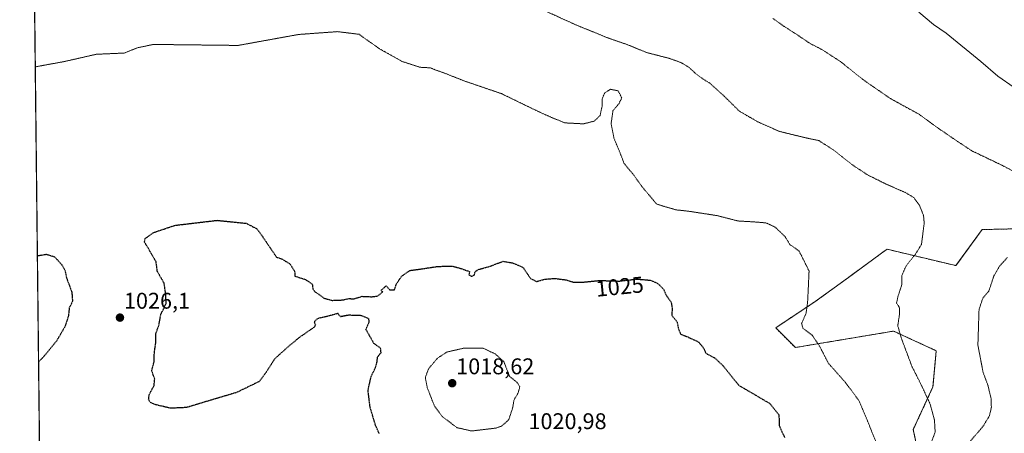
# Model space of a CAD drawing. Units: metres. Extents: x 576568 to 579998, y 4745052 to 4747404.
# Drawn here: x 576568 to 577003, y 4746587 to 4746769 of the extents above; entities that cross this region are included whole.
import ezdxf
from ezdxf.enums import TextEntityAlignment as Align

# ---------------------------------------------------------------- set-up
doc = ezdxf.new("R2010")
doc.units = ezdxf.units.M
doc.header["$MEASUREMENT"] = 0
doc.linetypes.add('TRAZOS', pattern=[0.75, 0.5, -0.25])
doc.linetypes.add('TRAZOS2', pattern=[0.375, 0.25, -0.125])
for name, color, linetype, lineweight in [('Arbolado forestal', 92, 'TRAZOS', 0), ('Arbolado forestal CxS', 92, 'Continuous', 0), ('Carátula', 7, 'Continuous', 5), ('Comarca CxS', 133, 'Continuous', 0), ('Comunidad Autónoma CxS', 142, 'Continuous', 0), ('Curva de nivel maestra depresión', 36, 'TRAZOS2', 30), ('Curva de nivel normal', 36, 'Continuous', 0), ('Curva de nivel normal depresión', 36, 'TRAZOS2', 0), ('Espacio natural protegido CxS', 2, 'Continuous', 0), ('Municipio CxS', 142, 'Continuous', 0), ('Pastizal CxS', 92, 'Continuous', 0), ('Provincia CxS', 1, 'Continuous', 0), ('Punto de cota en terreno', 7, 'Continuous', 0), ('Rótulo de curva de nivel directora', 19, 'Continuous', 0), ('Rótulo de punto de cota en terreno', 19, 'Continuous', 0)]:
    doc.layers.add(name, color=color, linetype=linetype, lineweight=lineweight)
doc.styles.add('Arial', font='txt', dxfattribs={"height": 0.2})

# ---------------------------------------------------------------- blocks, each defined once
blk = doc.blocks.new('*U156')
at = {"layer": 'Arbolado forestal CxS', "color": 92, "linetype": 'Continuous', "lineweight": 0}
blk.add_polyline3d([(576969.6, 4746553.94, 1035.31), (576962.37, 4746588.62, 1033.04), (576971.05, 4746607.41, 1035.64), (576972.49, 4746623.31, 1036.91), (576953.7, 4746631.98, 1034.57), (576910.35, 4746624.75, 1028.65), (576901.68, 4746633.43, 1027.75), (576919.02, 4746644.99, 1030.34), (576933.75, 4746655.7, 1032), (576947.21, 4746665.49, 1033.18), (576948.97, 4746666.77, 1033.34), (576950.81, 4746668.11, 1033.52), (576981.16, 4746660.88, 1037.38), (576992.72, 4746676.78, 1037.3), (577056.31, 4746678.22, 1044)], dxfattribs=at)
blk = doc.blocks.new('*U160')
at = {"layer": 'Curva de nivel normal depresión', "color": 36, "linetype": 'TRAZOS2', "lineweight": 0}
blk.add_polyline3d([(576970.3, 4746582.91, 1035), (576972.02, 4746587.41, 1035), (576971.72, 4746592.68, 1035), (576969.82, 4746599.8, 1035), (576965.59, 4746608.86, 1035), (576961.72, 4746616.51, 1035), (576957.14, 4746628.75, 1035), (576955.51, 4746634.36, 1035), (576956.34, 4746639.71, 1035), (576956.2, 4746642.52, 1035), (576954.98, 4746644.32, 1035), (576955.53, 4746646.99, 1035), (576957.38, 4746652.7, 1035), (576957.3, 4746656.52, 1035), (576959.26, 4746660.84, 1035), (576963.34, 4746665.97, 1035), (576965.98, 4746670.23, 1035), (576967.18, 4746679.57, 1035), (576966.87, 4746683.08, 1035), (576965.08, 4746687.51, 1035), (576962.56, 4746690.88, 1035), (576958.8, 4746693.18, 1035), (576950.24, 4746696.89, 1035), (576942.26, 4746700.87, 1035), (576935.51, 4746705.31, 1035), (576926.87, 4746712.12, 1035), (576920.71, 4746716.02, 1035), (576915.57, 4746717.11, 1035), (576903.18, 4746720.12, 1035), (576893.71, 4746724.36, 1035), (576885.72, 4746728.96, 1035), (576878.5, 4746736.07, 1035), (576872.66, 4746741.32, 1035), (576869.68, 4746743.14, 1035), (576866.23, 4746745.74, 1035), (576863.49, 4746748.32, 1035), (576859.95, 4746750.45, 1035), (576854.58, 4746752.35, 1035), (576844.65, 4746754.9, 1035), (576836.37, 4746758.33, 1035), (576828.1, 4746761.16, 1035), (576813.35, 4746767.17, 1035), (576792.84, 4746776.51, 1035)], dxfattribs=at)
blk = doc.blocks.new('*U176')
at = {"layer": 'Curva de nivel normal', "color": 36, "linetype": 'Continuous', "lineweight": 0}
blk.add_polyline3d([(577006.88, 4746739.42, 1045), (576999.71, 4746744.4, 1045), (576992.2, 4746750.86, 1045), (576976.89, 4746763.41, 1045), (576971.28, 4746767.26, 1045), (576964.79, 4746772.76, 1045)], dxfattribs=at)
blk = doc.blocks.new('*U196')
at = {"layer": 'Curva de nivel maestra depresión', "color": 36, "linetype": 'TRAZOS2', "lineweight": 30}
for points in [[(576576.04, 4746665.24, 1025), (576579.92, 4746665.91, 1025), (576583.59, 4746664.79, 1025), (576586.66, 4746661.46, 1025), (576588.17, 4746658.88, 1025), (576588.84, 4746655.59, 1025), (576591.22, 4746649.2, 1025), (576591.52, 4746645.17, 1025), (576590.1, 4746642.27, 1025), (576589.68, 4746638.52, 1025), (576588.13, 4746633.85, 1025), (576584.42, 4746627.52, 1025), (576578.36, 4746620.19, 1025), (576576.56, 4746618.53, 1025)], [(576576.56, 4746618.53, 1025)]]:
    blk.add_polyline3d(points, dxfattribs=at)
blk = doc.blocks.new('5PATER')
at = {"layer": 'Carátula', "linetype": 'Continuous', "lineweight": 5}
h = blk.add_hatch(color=250, dxfattribs=at)
edge = h.paths.add_edge_path()
edge.add_ellipse((0, 0.01), major_axis=(-1.33, -1.34), ratio=0.999422, start_angle=0, end_angle=360)

msp = doc.modelspace()

# ---------------------------------------------------------------- linework, layer by layer
at = {"layer": 'Arbolado forestal', "color": 92, "linetype": 'TRAZOS', "lineweight": 0}
msp.add_polyline3d([(577056.31, 4746678.22, 1044), (576992.72, 4746676.78, 1037.3), (576981.16, 4746660.88, 1037.38), (576950.81, 4746668.11, 1033.52), (576948.97, 4746666.77, 1033.34), (576947.21, 4746665.49, 1033.18), (576933.75, 4746655.7, 1032), (576919.02, 4746644.99, 1030.34), (576901.67, 4746633.43, 1027.75), (576910.35, 4746624.75, 1028.65), (576953.7, 4746631.98, 1034.57), (576972.49, 4746623.31, 1036.91), (576971.04, 4746607.41, 1035.64), (576962.37, 4746588.62, 1033.04), (576969.6, 4746553.94, 1035.31)], dxfattribs=at)
at = {"layer": 'Comarca CxS', "color": 133, "linetype": 'Continuous', "lineweight": 0}
msp.add_polyline3d([(579998.29, 4745090.31, 1007.78), (576594.05, 4745051.63, 1119.91), (576568.23, 4747365.06, 811.56), (579950.96, 4747403.53, 615.65), (579971.36, 4747403.76, 618.22), (579971.73, 4747371.97, 618.53), (579998.29, 4745090.31, 1007.78)], close=True, dxfattribs=at)
msp.add_polyline3d([(579998.29, 4745090.31, 1007.78), (576594.05, 4745051.63, 1119.91), (576568.23, 4747365.06, 811.56), (579950.96, 4747403.53, 615.65), (579971.36, 4747403.76, 618.22), (579971.73, 4747371.97, 618.53), (579998.29, 4745090.31, 1007.78)], close=True, dxfattribs=at)
at = {"layer": 'Comunidad Autónoma CxS', "color": 142, "linetype": 'Continuous', "lineweight": 0}
msp.add_polyline3d([(579998.29, 4745090.31, 1007.78), (576594.05, 4745051.63, 1119.91), (576568.23, 4747365.06, 811.56), (579971.36, 4747403.76, 618.22), (579998.29, 4745090.31, 1007.78)], close=True, dxfattribs=at)
msp.add_polyline3d([(579998.29, 4745090.31, 1007.78), (576594.05, 4745051.63, 1119.91), (576568.23, 4747365.06, 811.56), (579971.36, 4747403.76, 618.22), (579998.29, 4745090.31, 1007.78)], close=True, dxfattribs=at)
at = {"layer": 'Curva de nivel maestra depresión', "color": 36, "linetype": 'TRAZOS2', "lineweight": 30}
msp.add_polyline3d([(576726.84, 4746586.8, 1025), (576725.28, 4746590.1, 1025), (576722.78, 4746598.45, 1025), (576721.87, 4746605.95, 1025), (576723.27, 4746612.02, 1025), (576725.13, 4746615.83, 1025), (576725.87, 4746618.43, 1025), (576726.07, 4746620.52, 1025), (576727.63, 4746622.52, 1025), (576727.42, 4746624.47, 1025), (576724.48, 4746626.52, 1025), (576722.73, 4746629.63, 1025), (576720.94, 4746632.73, 1025), (576722.36, 4746635.99, 1025), (576722.26, 4746637.47, 1025), (576719.15, 4746638.78, 1025), (576713.28, 4746638.99, 1025), (576709.92, 4746638.35, 1025), (576709.25, 4746638.78, 1025), (576708.68, 4746639.78, 1025), (576703.81, 4746638.43, 1025), (576699.52, 4746637.47, 1025), (576698.14, 4746636.03, 1025), (576698.72, 4746634.79, 1025), (576698.14, 4746633.76, 1025), (576691.6, 4746629.19, 1025), (576687.36, 4746625.74, 1025), (576680.71, 4746619.75, 1025), (576676.72, 4746613.53, 1025), (576673.9, 4746609.74, 1025), (576663.76, 4746604.86, 1025), (576652.05, 4746601.37, 1025), (576641.81, 4746598.27, 1025), (576634.67, 4746597.96, 1025), (576628.22, 4746599.5, 1025), (576625.88, 4746600.5, 1025), (576625.11, 4746601.73, 1025), (576625.31, 4746603.91, 1025), (576627.5, 4746607.99, 1025), (576627.78, 4746610.86, 1025), (576626.45, 4746614.52, 1025), (576627.55, 4746618.52, 1025), (576627.63, 4746622.66, 1025), (576628.31, 4746627.07, 1025), (576628.24, 4746630.66, 1025), (576629.63, 4746634.68, 1025), (576630.54, 4746639.49, 1025), (576632.78, 4746644.12, 1025), (576632.74, 4746647.74, 1025), (576631.91, 4746653.18, 1025), (576628.93, 4746658.33, 1025), (576628.42, 4746662.52, 1025), (576626.25, 4746666.19, 1025), (576624.86, 4746668.69, 1025), (576623.28, 4746671.19, 1025), (576623.56, 4746672.84, 1025), (576627.39, 4746675.5, 1025), (576636.71, 4746678.65, 1025), (576655.25, 4746680.86, 1025), (576668.11, 4746679.56, 1025), (576672.79, 4746677.15, 1025), (576674.43, 4746675.05, 1025), (576681.46, 4746664.66, 1025), (576684.12, 4746663.7, 1025), (576687.52, 4746661.54, 1025), (576689.47, 4746658.36, 1025), (576689.62, 4746656.24, 1025), (576694.31, 4746654.74, 1025), (576697.3, 4746652.69, 1025), (576697.49, 4746650.7, 1025), (576698.33, 4746649.42, 1025), (576700.71, 4746647.84, 1025), (576702.44, 4746646.52, 1025), (576706.08, 4746645.54, 1025), (576710.62, 4746645.73, 1025), (576713.61, 4746646.35, 1025), (576715.56, 4746646.21, 1025), (576719.31, 4746647.33, 1025), (576723.45, 4746647.15, 1025), (576726.03, 4746647.44, 1025), (576728.46, 4746649.29, 1025), (576727.5, 4746649.9, 1025), (576729.92, 4746651.98, 1025), (576731.36, 4746650.25, 1025), (576733.5, 4746650.2, 1025), (576734.46, 4746652.94, 1025), (576736.79, 4746656.3, 1025), (576740.37, 4746658.75, 1025), (576745.93, 4746659.5, 1025), (576752.36, 4746660.51, 1025), (576758.92, 4746660.68, 1025), (576762.29, 4746659.79, 1025), (576766.61, 4746658.26, 1025), (576766.38, 4746656.76, 1025), (576767.74, 4746656.13, 1025), (576768.8, 4746656.76, 1025), (576769.1, 4746658.29, 1025), (576770.68, 4746659.2, 1025), (576775.68, 4746660.6, 1025), (576781.41, 4746662.78, 1025), (576785.61, 4746662.09, 1025), (576790.19, 4746660.15, 1025), (576793.48, 4746655.26, 1025), (576796.18, 4746653.87, 1025), (576799.89, 4746654.92, 1025), (576804.22, 4746655.23, 1025), (576809.22, 4746654.6, 1025), (576812.22, 4746653.64, 1025), (576816.56, 4746653.59, 1025), (576824.06, 4746654.32, 1025), (576832.71, 4746654.06, 1025), (576840.48, 4746654.95, 1025), (576846.4, 4746654.43, 1025), (576849.83, 4746652.91, 1025), (576852.19, 4746650.48, 1025), (576853.46, 4746647.66, 1025), (576855.54, 4746644.79, 1025), (576856, 4746642.2, 1025), (576855.88, 4746638.85, 1025), (576858.11, 4746636.19, 1025), (576858.79, 4746632.82, 1025), (576859.84, 4746630.61, 1025), (576862.61, 4746629.56, 1025), (576867.64, 4746627.19, 1025), (576869.76, 4746624.67, 1025), (576870.83, 4746622.22, 1025), (576874.86, 4746620.1, 1025), (576878.59, 4746616.56, 1025), (576885.4, 4746608.07, 1025), (576899.07, 4746600.08, 1025), (576903.12, 4746595.05, 1025), (576903.18, 4746590.35, 1025), (576905.65, 4746584.95, 1025)], dxfattribs=at)
at = {"layer": 'Curva de nivel normal depresión', "color": 36, "linetype": 'TRAZOS2', "lineweight": 0}
for points in [[(577016.06, 4746697.38, 1040), (577002.18, 4746704.82, 1040), (576988.2, 4746711.51, 1040), (576982.17, 4746715.48, 1040), (576972.86, 4746721.83, 1040), (576964.98, 4746727.62, 1040), (576952.26, 4746734.57, 1040), (576940.35, 4746742.82, 1040), (576930.25, 4746750.89, 1040), (576922.27, 4746756.08, 1040), (576916.82, 4746758.89, 1040), (576912.69, 4746761.7, 1040), (576905.19, 4746766.58, 1040), (576900.36, 4746769.99, 1040)], [(576575.11, 4746748.56, 1030), (576588.02, 4746750.93, 1030), (576602.02, 4746754.11, 1030), (576614.36, 4746754.66, 1030), (576620.24, 4746757, 1030), (576627.26, 4746758.46, 1030), (576664.52, 4746758.01, 1030), (576691.22, 4746762.85, 1030), (576708.47, 4746764.1, 1030), (576717.9, 4746762.92, 1030), (576727.13, 4746756.4, 1030), (576736.96, 4746750.92, 1030), (576744.81, 4746748.38, 1030), (576749.45, 4746748.13, 1030), (576751.91, 4746747.09, 1030), (576755.12, 4746745.99, 1030), (576764.28, 4746742.36, 1030), (576780.68, 4746736.76, 1030), (576795.85, 4746729.4, 1030), (576802.75, 4746726.25, 1030), (576808.69, 4746723.85, 1030), (576816.89, 4746723.42, 1030), (576821.66, 4746724.62, 1030), (576824.21, 4746727.1, 1030), (576825.18, 4746731.52, 1030), (576825.21, 4746734.52, 1030), (576826.18, 4746736.96, 1030), (576828.77, 4746738.68, 1030), (576832.24, 4746737.95, 1030), (576833.77, 4746734.84, 1030), (576832.6, 4746732.43, 1030), (576829.9, 4746729.19, 1030), (576829.08, 4746723.43, 1030), (576830.35, 4746717.1, 1030), (576833.15, 4746710.32, 1030), (576834.83, 4746705.92, 1030), (576839.14, 4746700.77, 1030), (576842.28, 4746696.25, 1030), (576849.1, 4746688.07, 1030), (576852.82, 4746686.9, 1030), (576857.77, 4746685.48, 1030), (576862.99, 4746684.92, 1030), (576875.87, 4746682.93, 1030), (576885.02, 4746680.58, 1030), (576891.76, 4746680.19, 1030), (576897.37, 4746679.73, 1030), (576901.42, 4746677.88, 1030), (576905.84, 4746673.62, 1030), (576907.92, 4746670.19, 1030), (576912.04, 4746667.24, 1030), (576916.4, 4746658.52, 1030), (576915.82, 4746645.83, 1030), (576915.5, 4746642.5, 1030), (576915, 4746639.62, 1030), (576913.13, 4746635.3, 1030), (576913.7, 4746633.19, 1030), (576917.74, 4746630.23, 1030), (576921.08, 4746625.27, 1030), (576924.89, 4746617.84, 1030), (576932.28, 4746609.51, 1030), (576938.38, 4746601.37, 1030), (576942.19, 4746592.32, 1030), (576945.88, 4746583.1, 1030)], [(576986.92, 4746582.73, 1040), (576993.05, 4746589.86, 1040), (576995.95, 4746594.56, 1040), (576996.81, 4746598.37, 1040), (576996.68, 4746602.24, 1040), (576995.3, 4746608.04, 1040), (576993.14, 4746613.86, 1040), (576990.86, 4746625.85, 1040), (576991.37, 4746641.52, 1040), (576993.02, 4746646.52, 1040), (576995.68, 4746649.64, 1040), (576997.91, 4746656.32, 1040), (577000.41, 4746660.64, 1040), (577003.92, 4746664.52, 1040)], [(576767.56, 4746587.92, 1020), (576778.32, 4746589.2, 1020), (576780.93, 4746590.16, 1020), (576783.94, 4746592.9, 1020), (576785.65, 4746598.08, 1020), (576786.29, 4746601.72, 1020), (576788.03, 4746604.61, 1020), (576788.82, 4746607.39, 1020), (576787.66, 4746609.3, 1020), (576784.32, 4746612.01, 1020), (576781.76, 4746618.52, 1020), (576777.95, 4746621.95, 1020), (576772.45, 4746624.52, 1020), (576764.06, 4746624.45, 1020), (576756.68, 4746622.77, 1020), (576752.4, 4746619.97, 1020), (576748.52, 4746615.27, 1020), (576747.15, 4746611.51, 1020), (576748, 4746606.97, 1020), (576751.11, 4746599.1, 1020), (576754.74, 4746594.11, 1020), (576761.21, 4746589.37, 1020), (576767.56, 4746587.92, 1020)]]:
    msp.add_polyline3d(points, dxfattribs=at)
at = {"layer": 'Espacio natural protegido CxS', "color": 2, "linetype": 'Continuous', "lineweight": 0}
for points in [[(579998.29, 4745090.31, 1007.78), (576594.05, 4745051.63, 1119.91), (576568.23, 4747365.06, 811.56), (578329.11, 4747385.08, 615.2)], [(579998.29, 4745090.31, 1007.78), (576594.05, 4745051.63, 1119.91), (576568.23, 4747365.06, 811.56), (578329.11, 4747385.08, 615.2)], [(576594.05, 4745051.63, 1119.91), (576573.68, 4746877.06, 1046.94)], [(576594.05, 4745051.63, 1119.91), (576573.68, 4746877.06, 1046.94)]]:
    msp.add_polyline3d(points, dxfattribs=at)
at = {"layer": 'Municipio CxS', "color": 142, "linetype": 'Continuous', "lineweight": 0}
msp.add_polyline3d([(576594.05, 4745051.63, 1119.91), (576573.68, 4746877.06, 1046.94)], dxfattribs=at)
msp.add_polyline3d([(576594.05, 4745051.63, 1119.91), (576573.68, 4746877.06, 1046.94)], dxfattribs=at)
at = {"layer": 'Pastizal CxS', "color": 92, "linetype": 'Continuous', "lineweight": 0}
for points in [[(576577.32, 4746550.65, 1028.74), (576574.67, 4746787.84, 1033.87), (576603.71, 4746793.43, 1034.15), (576648.1, 4746794.37, 1033.68), (576656.2, 4746794.54, 1033.64), (576663.24, 4746794.69, 1033.64), (576671.64, 4746794.87, 1033.71), (576716.44, 4746794.87, 1033.52), (576742.45, 4746789.09, 1033.58), (576769.91, 4746774.64, 1033.13), (576879.09, 4746788.18, 1041.45), (577066, 4746788.24, 1058)], [(576577.32, 4746550.65, 1028.74), (576574.67, 4746787.84, 1033.87)], [(577056.31, 4746678.22, 1044), (576992.72, 4746676.78, 1037.3), (576981.16, 4746660.88, 1037.38), (576950.81, 4746668.11, 1033.52), (576948.97, 4746666.77, 1033.34), (576947.21, 4746665.49, 1033.18), (576933.75, 4746655.7, 1032), (576919.02, 4746644.99, 1030.34), (576901.67, 4746633.43, 1027.75), (576910.35, 4746624.75, 1028.65), (576953.7, 4746631.98, 1034.57), (576972.49, 4746623.31, 1036.91), (576971.04, 4746607.41, 1035.64), (576962.37, 4746588.62, 1033.04), (576969.6, 4746553.94, 1035.31)], [(577056.31, 4746678.22, 1044), (576992.72, 4746676.78, 1037.3), (576981.16, 4746660.88, 1037.38), (576950.81, 4746668.11, 1033.52), (576948.97, 4746666.77, 1033.34), (576947.21, 4746665.49, 1033.18), (576933.75, 4746655.7, 1032), (576919.02, 4746644.99, 1030.34), (576901.68, 4746633.43, 1027.75), (576910.35, 4746624.75, 1028.65), (576953.7, 4746631.98, 1034.57), (576972.49, 4746623.31, 1036.91), (576971.04, 4746607.41, 1035.64), (576962.37, 4746588.62, 1033.04), (576969.6, 4746553.94, 1035.31)]]:
    msp.add_polyline3d(points, dxfattribs=at)
at = {"layer": 'Provincia CxS', "color": 1, "linetype": 'Continuous', "lineweight": 0}
msp.add_polyline3d([(579998.29, 4745090.31, 1007.78), (576594.05, 4745051.63, 1119.91), (576568.23, 4747365.06, 811.56), (579971.36, 4747403.76, 618.22), (579998.29, 4745090.31, 1007.78)], close=True, dxfattribs=at)
msp.add_polyline3d([(579998.29, 4745090.31, 1007.78), (576594.05, 4745051.63, 1119.91), (576568.23, 4747365.06, 811.56), (579971.36, 4747403.76, 618.22), (579998.29, 4745090.31, 1007.78)], close=True, dxfattribs=at)

# ---------------------------------------------------------------- block references
at = {"layer": 'Arbolado forestal CxS', "color": 92, "linetype": 'Continuous', "lineweight": 0}
msp.add_blockref('*U156', (0, 0), dxfattribs=at)
at = {"layer": 'Curva de nivel maestra depresión', "color": 36, "linetype": 'TRAZOS2', "lineweight": 30}
msp.add_blockref('*U196', (0, 0), dxfattribs=at)
at = {"layer": 'Curva de nivel normal', "color": 36, "linetype": 'Continuous', "lineweight": 0}
msp.add_blockref('*U176', (0, 0), dxfattribs=at)
at = {"layer": 'Curva de nivel normal depresión', "color": 36, "linetype": 'TRAZOS2', "lineweight": 0}
msp.add_blockref('*U160', (0, 0), dxfattribs=at)
at = {"layer": 'Punto de cota en terreno', "linetype": 'Continuous', "lineweight": 0}
for p in [(576612.45, 4746637.93, 1026.1), (576759, 4746609, 1018.62)]:
    msp.add_blockref('5PATER', p, dxfattribs=at)

# ---------------------------------------------------------------- texts
at = {"layer": 'Rótulo de curva de nivel directora', "color": 19, "linetype": 'Continuous', "lineweight": 0, "style": 'Arial'}
msp.add_text('1025', height=7, rotation=5.5593, dxfattribs=at).set_placement((576832.86, 4746651.62), align=Align.MIDDLE_CENTER)
at = {"layer": 'Rótulo de punto de cota en terreno', "color": 19, "linetype": 'Continuous', "lineweight": 0, "style": 'Arial'}
for s, p in [('1026,1', (576614.21, 4746639.69)), ('1018,62', (576760.76, 4746610.76)), ('1020,98', (576792.64, 4746586.55))]:
    msp.add_text(s, height=7, dxfattribs=at).set_placement(p, align=Align.BOTTOM_LEFT)

doc.saveas('drawing.dxf')
